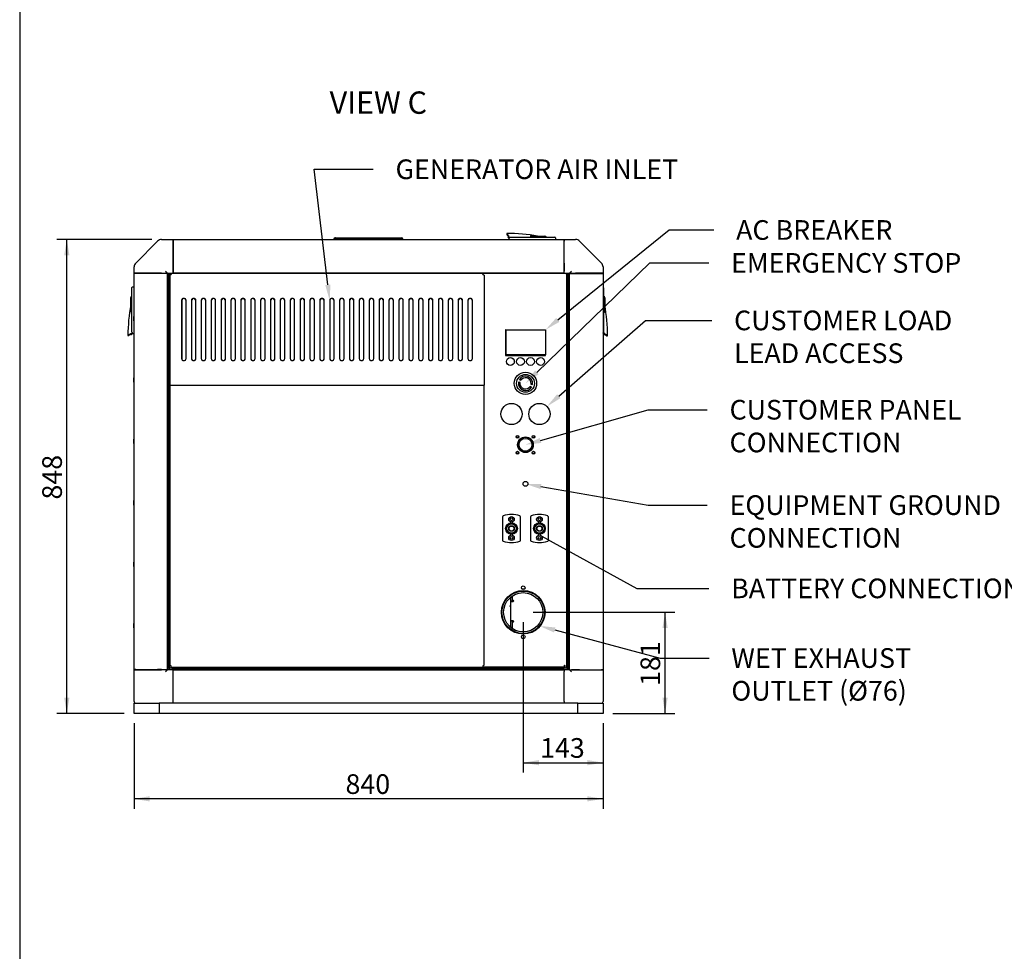
# Model space of a CAD drawing. Units: millimetres. Extents: x 0 to 201, y -7 to 289.
# Drawn here: x 8 to 96, y 122 to 205 of the extents above; entities that cross this region are included whole.
import ezdxf
from ezdxf import colors
from ezdxf.entities.mleader import LeaderData, LeaderLine
from ezdxf.enums import TextEntityAlignment as Align
from ezdxf.math import Vec2, Vec3

# ---------------------------------------------------------------- set-up
doc = ezdxf.new("R2010")
doc.units = ezdxf.units.MM
for name, color, linetype in [('51058054_REMACHE', 7, 'Continuous'), ('60573042', 7, 'Continuous'), ('60573044.1', 7, 'Continuous'), ('60573045.1', 7, 'Continuous'), ('60573047', 7, 'Continuous'), ('60573048', 7, 'Continuous'), ('60574024', 7, 'Continuous'), ('60574043.42_CON_', 7, 'Continuous'), ('60574051_TIRADOR', 7, 'Continuous'), ('60574052', 7, 'Continuous'), ('60575041.03', 7, 'Continuous'), ('60575041.04', 7, 'Continuous'), ('60575041.05', 7, 'Continuous'), ('60575041.08', 7, 'Continuous'), ('60575041.10', 7, 'Continuous'), ('60575041.1C1', 7, 'Continuous'), ('60575041.1E', 7, 'Continuous'), ('60575041.1E1', 7, 'Continuous'), ('60575041.1F', 7, 'Continuous'), ('60575041.1G1', 7, 'Continuous'), ('60575041.1I', 7, 'Continuous'), ('60575041.22A_CIN', 7, 'Continuous'), ('60575041.25_CINT', 7, 'Continuous'), ('60575041.25AC', 7, 'Continuous'), ('60575041.25BC', 7, 'Continuous'), ('60575041.31', 7, 'Continuous'), ('60575041.59D', 7, 'Continuous'), ('60575047.01A2', 7, 'Continuous'), ('60900508_OBTURAD', 7, 'Continuous'), ('60900509_OBTURAD', 7, 'Continuous'), ('60900510', 7, 'Continuous'), ('60971504_INSTALA', 7, 'Continuous'), ('60975085_MAGNETO', 7, 'Continuous'), ('Predeterminado', 7, 'Continuous')]:
    doc.layers.add(name, color=color, linetype=linetype)
doc.styles.add('SEACAD_Arial', font='arial.ttf')
doc.dimstyles.new('SOLE', dxfattribs={"dimtxt": 1.76, "dimasz": 1.408, "dimexe": 0.88, "dimexo": 0.88, "dimgap": 0.44, "dimtad": 1, "dimlfac": 20, "dimdsep": 46, "dimtxsty": 'SEACAD_Arial', "dimblk1": '_SE_FILLED', "dimblk2": '_SE_FILLED', "dimsah": 1, "dimcen": 0.88, "dimadec": 0, "dimazin": 0, "dimtfac": 0.7, "dimtdec": 3, "dimtmove": 0, "dimatfit": 3, "dimfxl": 1, "dimarcsym": 0})

# ---------------------------------------------------------------- blocks, each defined once
blk = doc.blocks.new('_SE_FILLED')
at = {"color": 0}
blk.add_line((0, 0), (-1, 0), dxfattribs=at)
blk.add_solid([(0, 0), (-1, -0.1665), (-1, 0.1665), (0, 0)], dxfattribs=at)
blk = doc.blocks.new('SE2')
at = {"layer": '51058054_REMACHE', "color": 7, "linetype": 'Continuous'}
for p, q in [((18.036, 178.596), (18.036, 178.206)), ((18.091, 178.601), (18.041, 178.601)), ((18.041, 178.201), (18.091, 178.201)), ((18.036, 173.096), (18.036, 172.706)), ((18.091, 173.101), (18.041, 173.101)), ((18.041, 172.701), (18.091, 172.701)), ((18.036, 167.596), (18.036, 167.206)), ((18.091, 167.601), (18.041, 167.601)), ((18.041, 167.201), (18.091, 167.201)), ((18.036, 162.096), (18.036, 161.706)), ((18.091, 162.101), (18.041, 162.101)), ((18.041, 161.701), (18.091, 161.701)), ((18.036, 156.596), (18.036, 156.206)), ((18.091, 156.601), (18.041, 156.601)), ((18.041, 156.201), (18.091, 156.201)), ((18.036, 151.096), (18.036, 150.706)), ((18.091, 151.101), (18.041, 151.101)), ((18.041, 150.701), (18.091, 150.701))]:
    blk.add_line(p, q, dxfattribs=at)
for centre, start, end in [((18.041, 178.596), 90, 180), ((18.041, 178.206), 180, 270), ((18.091, 178.596), 0, 90), ((18.091, 178.206), 270, 0), ((18.041, 173.096), 90, 180), ((18.091, 173.096), 0, 90), ((18.041, 172.706), 180, 270), ((18.091, 172.706), 270, 0), ((18.041, 167.596), 90, 180), ((18.091, 167.596), 0, 90), ((18.041, 167.206), 180, 270), ((18.091, 167.206), 270, 0), ((18.041, 162.096), 90, 180), ((18.041, 161.706), 180, 270), ((18.091, 162.096), 0, 90), ((18.091, 161.706), 270, 0), ((18.041, 156.596), 90, 180), ((18.041, 156.206), 180, 270), ((18.091, 156.596), 0, 90), ((18.091, 156.206), 270, 0), ((18.041, 151.096), 90, 180), ((18.091, 151.096), 0, 90), ((18.041, 150.706), 180, 270), ((18.091, 150.706), 270, 0)]:
    blk.add_arc(centre, 0.005, start, end, dxfattribs=at)
at = {"layer": '60573042', "color": 7, "linetype": 'Continuous'}
for p, q in [((51.486, 186.027), (51.486, 185.937)), ((51.581, 185.782), (51.581, 185.702)), ((51.691, 185.652), (51.633, 185.652)), ((51.661, 185.627), (51.728, 185.627)), ((51.661, 185.627), (51.661, 185.477)), ((51.736, 185.652), (51.691, 185.652)), ((51.784, 185.677), (52.161, 185.677)), ((52.161, 185.677), (55.336, 185.677)), ((53.576, 185.78), (53.578, 185.78)), ((53.577, 185.773), (53.576, 185.774)), ((53.578, 185.78), (53.592, 185.777)), ((53.641, 185.768), (53.642, 185.768)), ((53.642, 185.768), (53.641, 185.762)), ((53.641, 185.762), (53.641, 185.768)), ((53.743, 185.777), (54.108, 185.777)), ((54.108, 185.777), (54.373, 185.777)), ((54.373, 185.777), (54.786, 185.777)), ((54.786, 185.777), (54.888, 185.777)), ((55.336, 185.677), (55.786, 185.677)), ((55.836, 185.627), (55.836, 185.477)), ((17.896, 180.741), (17.896, 181.191)), ((17.946, 181.241), (18.096, 181.241)), ((60.146, 181.166), (60.146, 180.716)), ((17.796, 180.191), (17.796, 180.293)), ((17.796, 179.778), (17.796, 180.191)), ((17.896, 177.566), (17.896, 180.741)), ((60.146, 180.716), (60.146, 177.541)), ((60.246, 180.268), (60.246, 180.166)), ((60.246, 180.166), (60.246, 179.753)), ((17.793, 178.983), (17.796, 178.997)), ((17.796, 179.514), (17.796, 179.778)), ((17.796, 179.148), (17.796, 179.514)), ((17.805, 179.046), (17.805, 179.047)), ((17.805, 179.047), (17.811, 179.046)), ((17.811, 179.046), (17.805, 179.046)), ((60.231, 179.021), (60.237, 179.022)), ((60.237, 179.021), (60.231, 179.021)), ((60.237, 179.022), (60.237, 179.021)), ((60.246, 179.753), (60.246, 179.489)), ((60.246, 179.489), (60.246, 179.123)), ((17.793, 178.981), (17.793, 178.983)), ((17.799, 178.982), (17.799, 178.981)), ((60.243, 178.956), (60.243, 178.957)), ((60.246, 178.972), (60.249, 178.958)), ((60.249, 178.958), (60.249, 178.956)), ((17.896, 177.189), (17.896, 177.566)), ((60.146, 177.541), (60.146, 177.164)), ((17.546, 176.891), (17.636, 176.891)), ((17.791, 176.986), (17.871, 176.986)), ((17.921, 177.141), (17.921, 177.096)), ((17.921, 177.096), (17.921, 177.038)), ((17.946, 177.066), (17.946, 177.133)), ((17.946, 177.066), (18.096, 177.066)), ((60.121, 177.071), (60.121, 177.116)), ((60.121, 177.071), (60.122, 177.059)), ((60.121, 177.013), (60.121, 177.071)), ((60.241, 177.059), (60.122, 177.059)), ((60.124, 177.051), (60.122, 177.059)), ((60.171, 176.961), (60.252, 176.961)), ((60.406, 176.866), (60.496, 176.866))]:
    blk.add_line(p, q, dxfattribs=at)
for centre, radius, start, end in [((49.844, 184.866), 2.011, 28.38697, 35.24787), ((51.486, 170.777), 15.25, 79.61626, 90), ((49.006, 184.232), 3.01, 31.28743, 34.50916), ((49.009, 184.233), 3.006, 31.28577, 33.66185), ((51.555, 185.783), 0.0262, 357.72988, 25.98163), ((51.632, 185.703), 0.0514, 181.51332, 271.09853), ((51.69, 185.865), 0.088, 208.90363, 251.06836), ((51.699, 185.749), 0.0978, 208.84549, 262.8906), ((51.544, 185.458), 0.344, 65.45206, 69.96343), ((51.781, 185.624), 0.0528, 86.88785, 177.00015), ((53.328, 185.773), 0.248, 0.21861, 1.63447), ((49.176, 186.532), 4.466, 350.22123, 350.3007), ((52.662, 180.566), 5.287, 79.33013, 80.03859), ((53.725, 185.42), 0.357, 87.10245, 103.30869), ((54.181, 216.287), 30.51, 269.17334, 270.09575), ((54.199, 219.22), 33.443, 270.03892, 270.05554), ((54.238, 185.792), 0.015, 259.61626, 270), ((54.888, 185.627), 0.15, 19.47122, 90), ((55.786, 185.627), 0.05, 0, 90), ((17.946, 181.191), 0.05, 90, 180), ((60.096, 181.166), 0.05, 0, 90), ((17.946, 180.293), 0.15, 109.47122, 180), ((60.096, 180.268), 0.15, 0, 70.52878), ((32.796, 176.891), 15.25, 169.61626, 180), ((-12.714, 179.586), 30.51, 359.17334, 0.09575), ((17.781, 179.643), 0.015, 349.61626, 0), ((-15.647, 179.604), 33.443, 0.03892, 0.05554), ((18.153, 179.13), 0.357, 177.10245, 193.30869), ((23.007, 178.067), 5.287, 169.33013, 170.03859), ((55.206, 178.073), 5.114, 9.94939, 10.68183), ((59.873, 179.106), 0.374, 347.05104, 2.53581), ((60.261, 179.618), 0.015, 180, 190.38374), ((45.246, 176.866), 15.25, 0, 10.38374), ((93.689, 179.579), 33.443, 179.94446, 180.78596), ((90.756, 179.561), 30.51, 179.90425, 179.92248), ((17.041, 174.581), 4.466, 80.22123, 80.3007), ((17.8, 178.733), 0.248, 90.21861, 91.63447), ((60.955, 174.823), 4.195, 99.68731, 99.77179), ((60.242, 178.723), 0.233, 88.31896, 89.8238), ((18.707, 175.249), 2.011, 118.38697, 125.24787), ((19.341, 174.411), 3.01, 121.28743, 124.50916), ((17.708, 177.095), 0.088, 298.90363, 341.06836), ((17.79, 176.96), 0.0262, 87.72988, 115.98163), ((18.115, 176.949), 0.344, 155.45206, 159.96343), ((17.824, 177.104), 0.0978, 298.84549, 352.8906), ((17.87, 177.037), 0.0514, 271.51332, 1.09853), ((17.949, 177.186), 0.0528, 176.88785, 267.00015), ((60.093, 177.161), 0.0528, 273.00028, 3.11172), ((60.172, 177.012), 0.0512, 178.69068, 268.69747), ((60.222, 177.082), 0.102, 197.83054, 240.38067), ((60.062, 176.975), 0.2, 19.31583, 22.12312), ((60.334, 177.07), 0.088, 198.9292, 241.09882), ((60.253, 176.935), 0.0262, 64.01932, 92.26977), ((58.703, 174.389), 3.006, 55.48913, 58.71423), ((58.701, 174.386), 3.01, 56.33897, 58.71257), ((59.324, 175.205), 2.033, 54.78974, 61.57543)]:
    blk.add_arc(centre, radius, start, end, dxfattribs=at)
for centre, major_axis in [((51.691, 185.702), (-0.0546, -0.0024)), ((17.871, 177.096), (0.0024, -0.0546))]:
    blk.add_ellipse(centre, major_axis=major_axis, ratio=0.916376, start_param=1.449851, end_param=1.522175, dxfattribs=at)
blk.add_open_spline([(60.241, 177.059), (60.241, 177.059), (60.241, 177.059), (60.242, 177.058), (60.242, 177.058), (60.243, 177.058), (60.244, 177.057), (60.246, 177.055), (60.247, 177.053), (60.247, 177.051)], degree=3, knots=[0, 0, 0, 0, 0.08458, 0.08458, 0.175568, 0.175568, 0.393581, 0.393581, 1, 1, 1, 1], dxfattribs=at)
at = {"layer": '60573044.1', "color": 7, "linetype": 'Continuous'}
for p, q in [((18.243, 183.373), (20.2, 185.33)), ((20.553, 185.477), (20.938, 185.477)), ((20.938, 185.477), (21.596, 185.477)), ((21.596, 185.477), (21.596, 185.33)), ((21.596, 185.33), (21.596, 183.373)), ((56.596, 185.477), (57.254, 185.477)), ((56.596, 185.33), (56.596, 185.477)), ((56.596, 183.373), (56.596, 185.33)), ((57.254, 185.477), (57.639, 185.477)), ((57.993, 185.33), (59.95, 183.373)), ((18.096, 182.635), (18.096, 183.02)), ((18.096, 182.477), (18.096, 182.635)), ((20.921, 182.652), (21.096, 182.477)), ((21.596, 183.373), (21.596, 183.02)), ((21.596, 183.02), (21.596, 182.652)), ((21.596, 182.652), (21.596, 182.477)), ((56.596, 183.02), (56.596, 183.373)), ((56.596, 183.02), (56.596, 182.652)), ((56.596, 182.477), (56.596, 182.652)), ((57.096, 182.477), (57.271, 182.652)), ((60.096, 183.02), (60.096, 182.635)), ((60.096, 182.635), (60.096, 182.477)), ((18.243, 182.477), (18.096, 182.477)), ((20.2, 182.477), (18.243, 182.477)), ((20.553, 182.477), (20.2, 182.477)), ((20.553, 182.477), (20.921, 182.477)), ((21.096, 182.477), (20.921, 182.477)), ((21.096, 182.477), (21.596, 182.477)), ((56.596, 182.477), (57.096, 182.477)), ((57.271, 182.477), (57.096, 182.477)), ((57.206, 182.452), (57.206, 182.477)), ((57.271, 182.477), (57.639, 182.477)), ((57.993, 182.477), (57.639, 182.477)), ((59.95, 182.477), (57.993, 182.477)), ((59.946, 182.452), (59.946, 182.477)), ((60.096, 182.477), (59.95, 182.477))]:
    blk.add_line(p, q, dxfattribs=at)
for centre, start, end in [((20.553, 184.977), 90, 135), ((57.639, 184.977), 45, 90), ((18.596, 183.02), 135, 180), ((59.596, 183.02), 0, 45)]:
    blk.add_arc(centre, 0.5, start, end, dxfattribs=at)
at = {"layer": '60573045.1', "color": 7, "linetype": 'Continuous'}
for p, q in [((18.096, 146.952), (18.243, 146.952)), ((18.096, 144.127), (18.096, 146.952)), ((18.243, 146.952), (20.2, 146.952)), ((18.636, 146.977), (18.636, 146.952)), ((20.2, 146.952), (20.553, 146.952)), ((20.921, 146.952), (20.553, 146.952)), ((20.921, 146.952), (21.096, 146.952)), ((21.096, 146.952), (20.921, 146.777)), ((20.986, 146.977), (20.986, 146.952)), ((21.596, 146.952), (21.096, 146.952)), ((21.596, 144.127), (21.596, 146.777)), ((57.096, 146.952), (56.596, 146.952)), ((56.596, 144.127), (56.596, 146.777)), ((57.096, 146.952), (57.271, 146.952)), ((57.271, 146.777), (57.096, 146.952)), ((57.639, 146.952), (57.271, 146.952)), ((57.639, 146.952), (57.993, 146.952)), ((57.993, 146.952), (59.95, 146.952)), ((59.95, 146.952), (60.096, 146.952)), ((60.096, 146.952), (60.096, 144.127))]:
    blk.add_line(p, q, dxfattribs=at)
for centre, start, end in [((18.271, 144.127), 180, 270), ((59.921, 144.127), 270, 0)]:
    blk.add_arc(centre, 0.175, start, end, dxfattribs=at)
at = {"layer": '60573047', "color": 7, "linetype": 'Continuous'}
for p, q in [((53.621, 158.511), (53.621, 160.692)), ((55.171, 160.692), (55.171, 158.511)), ((54.151, 160.027), (53.905, 159.602)), ((53.905, 159.602), (54.151, 159.177)), ((54.642, 160.027), (54.151, 160.027)), ((54.887, 159.602), (54.642, 160.027)), ((54.642, 159.177), (54.887, 159.602)), ((54.151, 159.177), (54.642, 159.177))]:
    blk.add_line(p, q, dxfattribs=at)
for centre, radius in [((54.396, 160.427), 0.25), ((54.396, 160.427), 0.125), ((54.396, 159.602), 0.525), ((54.396, 159.602), 0.416), ((54.396, 159.602), 0.25), ((54.396, 159.602), 0.225), ((54.396, 158.777), 0.25), ((54.396, 158.777), 0.125)]:
    blk.add_circle(centre, radius, dxfattribs=at)
for centre, radius, start, end in [((53.671, 160.692), 0.05, 107.21261, 180), ((54.396, 158.352), 2.5, 72.78739, 107.21261), ((55.121, 160.692), 0.05, 0, 72.78739), ((53.671, 158.511), 0.05, 180, 252.78739), ((54.396, 160.852), 2.5, 252.78739, 287.21261), ((55.121, 158.511), 0.05, 287.21261, 0)]:
    blk.add_arc(centre, radius, start, end, dxfattribs=at)
at = {"layer": '60573048', "color": 7, "linetype": 'Continuous'}
for p, q in [((51.121, 158.511), (51.121, 160.692)), ((52.671, 160.692), (52.671, 158.511)), ((51.651, 160.027), (51.405, 159.602)), ((51.405, 159.602), (51.651, 159.177)), ((52.142, 160.027), (51.651, 160.027)), ((52.387, 159.602), (52.142, 160.027)), ((52.142, 159.177), (52.387, 159.602)), ((51.651, 159.177), (52.142, 159.177))]:
    blk.add_line(p, q, dxfattribs=at)
for centre, radius in [((51.896, 160.427), 0.25), ((51.896, 160.427), 0.125), ((51.896, 159.602), 0.525), ((51.896, 159.602), 0.416), ((51.896, 159.602), 0.25), ((51.896, 159.602), 0.225), ((51.896, 158.777), 0.25), ((51.896, 158.777), 0.125)]:
    blk.add_circle(centre, radius, dxfattribs=at)
for centre, radius, start, end in [((51.171, 160.692), 0.05, 107.21261, 180), ((51.896, 158.352), 2.5, 72.78739, 107.21261), ((52.621, 160.692), 0.05, 0, 72.78739), ((51.171, 158.511), 0.05, 180, 252.78739), ((51.896, 160.852), 2.5, 252.78739, 287.21261), ((52.621, 158.511), 0.05, 287.21261, 0)]:
    blk.add_arc(centre, radius, start, end, dxfattribs=at)
at = {"layer": '60574024', "color": 7, "linetype": 'Continuous'}
for radius in [1.925, 1.903, 1.758]:
    blk.add_circle((52.946, 152.102), radius, dxfattribs=at)
at = {"layer": '60574043.42_CON_', "color": 7, "linetype": 'Continuous'}
for p, q in [((51.396, 177.052), (51.396, 176.802)), ((51.396, 177.052), (51.396, 177.052)), ((51.396, 176.802), (51.396, 176.802)), ((51.396, 176.802), (51.396, 175.652)), ((51.396, 175.652), (51.396, 175.402)), ((51.396, 175.652), (51.396, 175.652)), ((51.396, 175.402), (51.396, 175.402))]:
    blk.add_line(p, q, dxfattribs=at)
at = {"layer": '60574051_TIRADOR', "color": 7, "linetype": 'Continuous'}
for p, q in [((36.025, 185.502), (36, 185.502)), ((36.124, 185.502), (36.025, 185.502)), ((36.099, 185.617), (36.124, 185.617)), ((36.124, 185.617), (42.044, 185.617)), ((36.124, 185.519), (36.124, 185.502)), ((42.044, 185.502), (36.124, 185.502)), ((36.618, 185.477), (36.617, 185.487)), ((36.643, 185.477), (36.642, 185.487)), ((41.525, 185.487), (41.525, 185.477)), ((42.044, 185.519), (42.044, 185.502)), ((42.143, 185.502), (42.044, 185.502))]:
    blk.add_line(p, q, dxfattribs=at)
for centre, radius, start, end in [((36.099, 185.502), 0.115, 90, 171.37307), ((36.124, 185.502), 0.115, 90, 171.37307), ((36.025, 185.517), 0.015, 171.3573, 270.01578), ((36.602, 185.487), 0.015, 2, 90), ((36.627, 185.487), 0.015, 2, 90), ((36.805, 184.36), 1.139, 86.92515, 98.22709), ((41.359, 184.298), 1.2, 82.06177, 92.78599), ((41.54, 185.487), 0.015, 90, 178), ((42.044, 185.502), 0.115, 8.62693, 90)]:
    blk.add_arc(centre, radius, start, end, dxfattribs=at)
blk.add_open_spline([(42.157, 185.519), (42.158, 185.515), (42.157, 185.51), (42.151, 185.504), (42.147, 185.502), (42.143, 185.502)], degree=3, knots=[0, 0, 0, 0, 0.5, 0.5, 1, 1, 1, 1], dxfattribs=at)
at = {"layer": '60574052', "color": 7, "linetype": 'Continuous'}
for p, q in [((26.096, 147.002), (26.096, 146.952)), ((26.496, 146.952), (26.496, 147.002)), ((44.246, 147.002), (44.246, 146.952)), ((44.646, 146.952), (44.646, 147.002))]:
    blk.add_line(p, q, dxfattribs=at)
at = {"layer": '60575041.03', "color": 7, "linetype": 'Continuous'}
for p, q in [((18.096, 146.952), (18.096, 146.977)), ((20.996, 146.952), (20.996, 146.977))]:
    blk.add_line(p, q, dxfattribs=at)
at = {"layer": '60575041.04', "color": 7, "linetype": 'Continuous'}
for p, q in [((18.096, 146.977), (18.096, 182.477)), ((18.096, 182.477), (18.243, 182.477)), ((18.243, 182.477), (20.2, 182.477)), ((20.2, 182.477), (20.553, 182.477)), ((20.553, 182.477), (20.921, 182.477)), ((20.921, 182.477), (21.096, 182.477)), ((21.096, 146.977), (21.096, 182.477)), ((22.096, 182.452), (22.096, 182.477)), ((18.243, 146.977), (18.096, 146.977)), ((18.243, 146.977), (20.2, 146.977)), ((20.553, 146.977), (20.2, 146.977)), ((20.553, 146.977), (20.921, 146.977)), ((20.921, 146.977), (21.096, 146.977)), ((21.146, 146.977), (21.096, 146.977)), ((21.146, 146.977), (22.096, 146.977)), ((22.096, 146.977), (22.096, 147.002))]:
    blk.add_line(p, q, dxfattribs=at)
at = {"layer": '60575041.05', "color": 7, "linetype": 'Continuous'}
for p, q in [((21.596, 185.477), (56.596, 185.477)), ((21.596, 185.33), (21.596, 185.477)), ((21.596, 183.373), (21.596, 185.33)), ((56.596, 185.477), (56.596, 185.33)), ((56.596, 183.373), (56.596, 185.33)), ((21.596, 183.02), (21.596, 183.373)), ((21.596, 182.652), (21.596, 183.02)), ((21.596, 182.477), (21.596, 182.652)), ((56.596, 183.373), (56.596, 183.02)), ((56.596, 182.652), (56.596, 183.02)), ((56.596, 182.477), (56.596, 182.652)), ((56.596, 182.477), (21.596, 182.477)), ((22.196, 182.452), (22.196, 182.477)), ((55.996, 182.452), (55.996, 182.477))]:
    blk.add_line(p, q, dxfattribs=at)
at = {"layer": '60575041.08', "color": 7, "linetype": 'Continuous'}
for p, q in [((21.596, 146.952), (56.596, 146.952)), ((21.596, 146.802), (21.596, 146.952)), ((21.596, 144.102), (21.596, 146.802)), ((56.596, 146.952), (56.596, 146.802)), ((56.596, 144.102), (56.596, 146.802)), ((21.596, 143.952), (21.596, 144.102)), ((56.596, 144.102), (56.596, 143.952))]:
    blk.add_line(p, q, dxfattribs=at)
at = {"layer": '60575041.10', "color": 7, "linetype": 'Continuous'}
for p, q in [((18.096, 143.952), (20.346, 143.952)), ((18.096, 143.052), (18.096, 143.952)), ((57.846, 143.952), (20.346, 143.952)), ((20.346, 143.952), (20.346, 143.052)), ((57.846, 143.052), (57.846, 143.952)), ((57.846, 143.952), (60.096, 143.952)), ((60.096, 143.952), (60.096, 143.052)), ((20.346, 143.052), (18.096, 143.052)), ((57.846, 143.052), (20.346, 143.052)), ((60.096, 143.052), (57.846, 143.052))]:
    blk.add_line(p, q, dxfattribs=at)
at = {"layer": '60575041.1C1', "color": 7, "linetype": 'Continuous'}
for p, q in [((21.096, 146.977), (21.096, 146.952)), ((21.246, 146.952), (21.246, 146.977)), ((33.946, 146.952), (33.946, 147.002)), ((34.096, 147.002), (34.096, 146.952)), ((44.096, 146.952), (44.096, 147.002)), ((44.246, 147.002), (44.246, 146.952))]:
    blk.add_line(p, q, dxfattribs=at)
at = {"layer": '60575041.1E', "color": 7, "linetype": 'Continuous'}
blk.add_line((60.096, 144.102), (60.096, 144.127), dxfattribs=at)
blk.add_arc((59.946, 144.102), 0.15, 270, 360, dxfattribs=at)
at = {"layer": '60575041.1E1', "color": 7, "linetype": 'Continuous'}
blk.add_line((21.296, 146.977), (21.296, 146.952), dxfattribs=at)
at = {"layer": '60575041.1F', "color": 7, "linetype": 'Continuous'}
blk.add_line((18.096, 144.102), (18.096, 144.127), dxfattribs=at)
blk.add_arc((18.246, 144.102), 0.15, 180, 270, dxfattribs=at)
at = {"layer": '60575041.1G1', "color": 7, "linetype": 'Continuous'}
blk.add_line((51.846, 152.602), (51.796, 152.602), dxfattribs=at)
for centre, start, end in [((51.796, 152.652), 90, 270), ((51.796, 152.752), 270, 360)]:
    blk.add_arc(centre, 0.05, start, end, dxfattribs=at)
at = {"layer": '60575041.1I', "color": 7, "linetype": 'Continuous'}
for p, q in [((51.996, 153.75), (51.996, 153.776)), ((51.996, 153.227), (51.996, 153.58)), ((52.818, 154.202), (53.074, 154.202)), ((51.846, 151.377), (51.846, 153.027)), ((51.896, 153.077), (52.046, 153.077)), ((52.046, 151.327), (51.896, 151.327)), ((51.996, 150.623), (51.996, 151.177)), ((51.996, 150.427), (51.996, 150.453)), ((52.849, 150.202), (52.637, 150.202)), ((53.255, 150.202), (53.044, 150.202))]:
    blk.add_line(p, q, dxfattribs=at)
for centre, start, end in [((51.896, 153.027), 90, 180), ((52.046, 153.227), 180, 270), ((52.046, 153.127), 270, 90), ((51.896, 151.377), 180, 270), ((52.046, 151.177), 90, 180), ((52.046, 151.277), 270, 90)]:
    blk.add_arc(centre, 0.05, start, end, dxfattribs=at)
at = {"layer": '60575041.22A_CIN', "color": 7, "linetype": 'Continuous'}
blk.add_line((18.196, 146.952), (18.196, 146.977), dxfattribs=at)
at = {"layer": '60575041.25_CINT', "color": 7, "linetype": 'Continuous'}
for p, q in [((21.196, 182.452), (21.096, 182.452)), ((21.096, 147.102), (21.096, 182.452)), ((21.196, 147.102), (21.196, 182.452)), ((56.946, 147.102), (56.946, 182.452)), ((56.946, 182.452), (57.046, 182.452)), ((57.046, 147.102), (57.046, 182.452)), ((21.196, 147.102), (21.096, 147.102)), ((56.596, 147.102), (21.546, 147.102)), ((21.546, 147.002), (21.546, 147.102)), ((56.596, 147.002), (21.546, 147.002)), ((56.596, 147.002), (56.596, 147.102)), ((56.946, 147.102), (57.046, 147.102))]:
    blk.add_line(p, q, dxfattribs=at)
at = {"layer": '60575041.25AC', "color": 7, "linetype": 'Continuous'}
for p, q in [((21.296, 182.302), (21.296, 172.452)), ((49.296, 182.452), (21.446, 182.452)), ((49.446, 182.302), (49.446, 172.452)), ((22.346, 180.019), (22.346, 174.829)), ((22.746, 174.829), (22.746, 180.019)), ((23.231, 180.019), (23.231, 174.829)), ((23.631, 174.829), (23.631, 180.019)), ((24.115, 180.019), (24.115, 174.829)), ((24.515, 174.829), (24.515, 180.019)), ((25, 180.019), (25, 174.829)), ((25.4, 174.829), (25.4, 180.019)), ((25.884, 180.019), (25.884, 174.829)), ((26.284, 174.829), (26.284, 180.019)), ((26.769, 180.019), (26.769, 174.829)), ((27.169, 174.829), (27.169, 180.019)), ((27.653, 180.019), (27.653, 174.829)), ((28.053, 174.829), (28.053, 180.019)), ((28.538, 180.019), (28.538, 174.829)), ((28.938, 174.829), (28.938, 180.019)), ((29.422, 180.019), (29.422, 174.829)), ((29.822, 174.829), (29.822, 180.019)), ((30.307, 180.019), (30.307, 174.829)), ((30.707, 174.829), (30.707, 180.019)), ((31.191, 180.019), (31.191, 174.829)), ((31.591, 174.829), (31.591, 180.019)), ((32.075, 180.019), (32.075, 174.829)), ((32.475, 174.829), (32.475, 180.019)), ((32.96, 180.019), (32.96, 174.829)), ((33.36, 174.829), (33.36, 180.019)), ((33.844, 180.019), (33.844, 174.829)), ((34.244, 174.829), (34.244, 180.019)), ((34.729, 180.019), (34.729, 174.829)), ((35.129, 174.829), (35.129, 180.019)), ((35.613, 180.019), (35.613, 174.829)), ((36.013, 174.829), (36.013, 180.019)), ((36.498, 180.019), (36.498, 174.829)), ((36.898, 174.829), (36.898, 180.019)), ((37.382, 180.019), (37.382, 174.829)), ((37.782, 174.829), (37.782, 180.019)), ((38.267, 180.019), (38.267, 174.829)), ((38.667, 174.829), (38.667, 180.019)), ((39.151, 180.019), (39.151, 174.829)), ((39.551, 174.829), (39.551, 180.019)), ((40.036, 180.019), (40.036, 174.829)), ((40.436, 174.829), (40.436, 180.019)), ((40.92, 180.019), (40.92, 174.829)), ((41.32, 174.829), (41.32, 180.019)), ((41.805, 180.019), (41.805, 174.829)), ((42.205, 174.829), (42.205, 180.019)), ((42.689, 180.019), (42.689, 174.829)), ((43.089, 174.829), (43.089, 180.019)), ((43.574, 180.019), (43.574, 174.829)), ((43.974, 174.829), (43.974, 180.019)), ((44.458, 180.019), (44.458, 174.829)), ((44.858, 174.829), (44.858, 180.019)), ((45.343, 180.019), (45.343, 174.829)), ((45.743, 174.829), (45.743, 180.019)), ((46.227, 180.019), (46.227, 174.829)), ((46.627, 174.829), (46.627, 180.019)), ((47.112, 180.019), (47.112, 174.829)), ((47.512, 174.829), (47.512, 180.019)), ((47.996, 180.019), (47.996, 174.829)), ((48.396, 174.829), (48.396, 180.019)), ((21.296, 172.452), (21.296, 147.352)), ((21.296, 172.452), (49.446, 172.452)), ((49.446, 147.352), (49.446, 172.452)), ((21.446, 147.202), (49.296, 147.202))]:
    blk.add_line(p, q, dxfattribs=at)
for centre, start, end in [((21.296, 182.452), 270, 0), ((49.446, 182.452), 180, 270), ((21.296, 147.202), 0, 90), ((49.446, 147.202), 90, 180)]:
    blk.add_arc(centre, 0.15, start, end, dxfattribs=at)
for centre, major_axis, start_param, end_param in [((22.546, 180.019), (-0.2, 0), 3.141593, 6.283185), ((22.546, 179.995), (0.2, 0), 0, 3.141593), ((23.431, 180.019), (-0.2, 0), 3.141593, 6.283185), ((23.431, 179.995), (0.2, 0), 0, 3.141593), ((24.315, 180.019), (-0.2, 0), 3.141593, 6.283185), ((24.315, 179.995), (0.2, 0), 0, 3.141593), ((25.2, 180.019), (-0.2, 0), 3.141593, 6.283185), ((25.2, 179.995), (0.2, 0), 0, 3.141593), ((26.084, 180.019), (-0.2, 0), 3.141593, 6.283185), ((26.084, 179.995), (0.2, 0), 0, 3.141593), ((26.969, 180.019), (-0.2, 0), 3.141593, 6.283185), ((26.969, 179.995), (0.2, 0), 0, 3.141593), ((27.853, 180.019), (-0.2, 0), 3.141593, 6.283185), ((27.853, 179.995), (0.2, 0), 0, 3.141593), ((28.738, 180.019), (-0.2, 0), 3.141593, 6.283185), ((28.738, 179.995), (0.2, 0), 0, 3.141593), ((29.622, 180.019), (-0.2, 0), 3.141593, 6.283185), ((29.622, 179.995), (0.2, 0), 0, 3.141593), ((30.507, 180.019), (-0.2, 0), 3.141593, 6.283185), ((30.507, 179.995), (0.2, 0), 0, 3.141593), ((31.391, 180.019), (-0.2, 0), 3.141593, 6.283185), ((31.391, 179.995), (0.2, 0), 0, 3.141593), ((32.275, 180.019), (-0.2, 0), 3.141593, 6.283185), ((32.275, 179.995), (0.2, 0), 0, 3.141593), ((33.16, 180.019), (-0.2, 0), 3.141593, 6.283185), ((33.16, 179.995), (0.2, 0), 0, 3.141593), ((34.044, 180.019), (-0.2, 0), 3.141593, 6.283185), ((34.044, 179.995), (0.2, 0), 0, 3.141593), ((34.929, 180.019), (-0.2, 0), 3.141593, 6.283185), ((34.929, 179.995), (0.2, 0), 0, 3.141593), ((35.813, 180.019), (-0.2, 0), 3.141593, 6.283185), ((35.813, 179.995), (0.2, 0), 0, 3.141593), ((36.698, 180.019), (-0.2, 0), 3.141593, 6.283185), ((36.698, 179.995), (0.2, 0), 0, 3.141593), ((37.582, 180.019), (-0.2, 0), 3.141593, 6.283185), ((37.582, 179.995), (0.2, 0), 0, 3.141593), ((38.467, 180.019), (-0.2, 0), 3.141593, 6.283185), ((38.467, 179.995), (0.2, 0), 0, 3.141593), ((39.351, 180.019), (-0.2, 0), 3.141593, 6.283185), ((39.351, 179.995), (0.2, 0), 0, 3.141593), ((40.236, 180.019), (-0.2, 0), 3.141593, 6.283185), ((40.236, 179.995), (0.2, 0), 0, 3.141593), ((41.12, 180.019), (-0.2, 0), 3.141593, 6.283185), ((41.12, 179.995), (0.2, 0), 0, 3.141593), ((42.005, 180.019), (-0.2, 0), 3.141593, 6.283185), ((42.005, 179.995), (0.2, 0), 0, 3.141593), ((42.889, 180.019), (-0.2, 0), 3.141593, 6.283185), ((42.889, 179.995), (0.2, 0), 0, 3.141593), ((43.774, 180.019), (-0.2, 0), 3.141593, 6.283185), ((43.774, 179.995), (0.2, 0), 0, 3.141593), ((44.658, 180.019), (-0.2, 0), 3.141593, 6.283185), ((44.658, 179.995), (0.2, 0), 0, 3.141593), ((45.543, 180.019), (-0.2, 0), 3.141593, 6.283185), ((45.543, 179.995), (0.2, 0), 0, 3.141593), ((46.427, 180.019), (-0.2, 0), 3.141593, 6.283185), ((46.427, 179.995), (0.2, 0), 0, 3.141593), ((47.312, 180.019), (-0.2, 0), 3.141593, 6.283185), ((47.312, 179.995), (0.2, 0), 0, 3.141593), ((48.196, 180.019), (-0.2, 0), 3.141593, 6.283185), ((48.196, 179.995), (0.2, 0), 0, 3.141593), ((22.546, 174.829), (0.2, 0), 3.141593, 6.283185), ((23.431, 174.829), (0.2, 0), 3.141593, 6.283185), ((24.315, 174.829), (0.2, 0), 3.141593, 6.283185), ((25.2, 174.829), (0.2, 0), 3.141593, 6.283185), ((26.084, 174.829), (0.2, 0), 3.141593, 6.283185), ((26.969, 174.829), (0.2, 0), 3.141593, 6.283185), ((27.853, 174.829), (0.2, 0), 3.141593, 6.283185), ((28.738, 174.829), (0.2, 0), 3.141593, 6.283185), ((29.622, 174.829), (0.2, 0), 3.141593, 6.283185), ((30.507, 174.829), (0.2, 0), 3.141593, 6.283185), ((31.391, 174.829), (0.2, 0), 3.141593, 6.283185), ((32.275, 174.829), (0.2, 0), 3.141593, 6.283185), ((33.16, 174.829), (0.2, 0), 3.141593, 6.283185), ((34.044, 174.829), (0.2, 0), 3.141593, 6.283185), ((34.929, 174.829), (0.2, 0), 3.141593, 6.283185), ((35.813, 174.829), (0.2, 0), 3.141593, 6.283185), ((36.698, 174.829), (0.2, 0), 3.141593, 6.283185), ((37.582, 174.829), (0.2, 0), 3.141593, 6.283185), ((38.467, 174.829), (0.2, 0), 3.141593, 6.283185), ((39.351, 174.829), (0.2, 0), 3.141593, 6.283185), ((40.236, 174.829), (0.2, 0), 3.141593, 6.283185), ((41.12, 174.829), (0.2, 0), 3.141593, 6.283185), ((42.005, 174.829), (0.2, 0), 3.141593, 6.283185), ((42.889, 174.829), (0.2, 0), 3.141593, 6.283185), ((43.774, 174.829), (0.2, 0), 3.141593, 6.283185), ((44.658, 174.829), (0.2, 0), 3.141593, 6.283185), ((45.543, 174.829), (0.2, 0), 3.141593, 6.283185), ((46.427, 174.829), (0.2, 0), 3.141593, 6.283185), ((47.312, 174.829), (0.2, 0), 3.141593, 6.283185), ((48.196, 174.829), (0.2, 0), 3.141593, 6.283185)]:
    blk.add_ellipse(centre, major_axis=major_axis, ratio=0.970143, start_param=start_param, end_param=end_param, dxfattribs=at)
at = {"layer": '60575041.25BC', "color": 7, "linetype": 'Continuous'}
for p, q in [((21.196, 147.102), (21.196, 182.452)), ((21.196, 182.452), (21.296, 182.452)), ((21.296, 182.302), (21.296, 182.452)), ((21.296, 182.452), (21.396, 182.452)), ((21.446, 182.452), (21.396, 182.452)), ((56.746, 182.452), (49.296, 182.452)), ((56.746, 182.452), (56.846, 182.452)), ((56.846, 147.102), (56.846, 182.452)), ((56.846, 182.452), (56.946, 182.452)), ((56.946, 147.102), (56.946, 182.452)), ((51.346, 177.402), (51.346, 175.102)), ((51.396, 177.402), (51.346, 177.402)), ((51.346, 175.102), (54.946, 175.102)), ((54.946, 175.102), (54.946, 175.152)), ((21.296, 147.102), (21.296, 147.352)), ((56.596, 147.302), (56.596, 147.202)), ((56.696, 147.102), (56.696, 147.302)), ((21.196, 147.102), (21.296, 147.102)), ((21.396, 147.102), (21.296, 147.102)), ((21.446, 147.102), (21.396, 147.102)), ((21.446, 147.102), (21.446, 147.202)), ((21.546, 147.202), (21.546, 147.102)), ((21.546, 147.102), (56.596, 147.102)), ((56.596, 147.202), (49.296, 147.202)), ((56.596, 147.102), (56.596, 147.202)), ((56.746, 147.102), (56.696, 147.102)), ((56.846, 147.102), (56.746, 147.102)), ((56.846, 147.102), (56.946, 147.102))]:
    blk.add_line(p, q, dxfattribs=at)
for centre, radius in [((52.434, 167.814), 0.125), ((53.146, 167.102), 0.7), ((53.859, 167.814), 0.125), ((52.434, 166.389), 0.125), ((53.859, 166.389), 0.125), ((53.146, 163.602), 0.213), ((52.946, 154.302), 0.163), ((52.946, 152.102), 1.95), ((52.946, 149.902), 0.163)]:
    blk.add_circle(centre, radius, dxfattribs=at)
blk.add_arc((56.646, 147.302), 0.05, 0, 180, dxfattribs=at)
at = {"layer": '60575041.31', "color": 7, "linetype": 'Continuous'}
for p, q in [((57.096, 182.452), (57.046, 182.452)), ((57.096, 146.952), (57.096, 182.452)), ((57.096, 182.452), (57.271, 182.452)), ((57.271, 182.452), (57.639, 182.452)), ((57.639, 182.452), (57.993, 182.452)), ((57.993, 182.452), (59.95, 182.452)), ((59.95, 182.452), (60.096, 182.452)), ((60.096, 182.452), (60.096, 146.952)), ((56.096, 146.952), (56.096, 147.002)), ((57.096, 146.952), (57.271, 146.952)), ((57.271, 146.952), (57.639, 146.952)), ((57.993, 146.952), (57.639, 146.952)), ((57.993, 146.952), (59.95, 146.952)), ((60.096, 146.952), (59.95, 146.952))]:
    blk.add_line(p, q, dxfattribs=at)
at = {"layer": '60575041.59D', "color": 7, "linetype": 'Continuous'}
blk.add_line((22.396, 174.7), (22.396, 180.123), dxfattribs=at)
at = {"layer": '60575047.01A2', "color": 7, "linetype": 'Continuous'}
for p, q in [((51.846, 153.654), (51.846, 153.681)), ((51.846, 153.102), (51.846, 153.472)), ((51.996, 153.75), (51.996, 153.776)), ((51.996, 153.102), (51.996, 153.58)), ((51.846, 153.027), (51.846, 153.102)), ((51.996, 153.102), (51.846, 153.102)), ((51.996, 153.077), (51.996, 153.102)), ((51.846, 151.302), (51.846, 151.377)), ((51.846, 150.731), (51.846, 151.302)), ((51.996, 151.302), (51.846, 151.302)), ((51.996, 151.302), (51.996, 151.327)), ((51.996, 150.623), (51.996, 151.302)), ((51.846, 150.522), (51.846, 150.549)), ((51.996, 150.427), (51.996, 150.453))]:
    blk.add_line(p, q, dxfattribs=at)
at = {"layer": '60900508_OBTURAD', "color": 7, "linetype": 'Continuous'}
for centre in [(51.896, 169.852), (54.396, 169.852)]:
    blk.add_circle(centre, 0.95, dxfattribs=at)
at = {"layer": '60900509_OBTURAD', "color": 7, "linetype": 'Continuous'}
for centre in [(51.796, 174.552), (52.696, 174.552), (53.596, 174.552), (54.496, 174.552)]:
    blk.add_circle(centre, 0.35, dxfattribs=at)
at = {"layer": '60900510', "color": 7, "linetype": 'Continuous'}
for p, q in [((52.696, 172.964), (52.586, 172.919)), ((52.705, 172.846), (52.696, 172.964)), ((52.507, 172.678), (52.585, 172.748)), ((52.585, 172.748), (52.642, 172.653)), ((53.587, 172.358), (53.596, 172.24)), ((53.596, 172.24), (53.706, 172.285)), ((53.707, 172.455), (53.65, 172.55)), ((53.785, 172.526), (53.707, 172.455))]:
    blk.add_line(p, q, dxfattribs=at)
for radius in [1, 0.8]:
    blk.add_circle((53.146, 172.602), radius, dxfattribs=at)
for centre, radius, start, end in [((53.146, 172.602), 0.644, 353.2193, 150.51608), ((53.148, 172.603), 0.505, 354.01102, 151.25247), ((53.146, 172.602), 0.644, 173.2193, 330.51608), ((53.144, 172.601), 0.505, 174.01102, 331.25247)]:
    blk.add_arc(centre, radius, start, end, dxfattribs=at)
at = {"layer": '60971504_INSTALA', "color": 7, "linetype": 'Continuous'}
for centre, radius in [((52.434, 167.814), 0.1), ((53.146, 167.102), 0.675), ((53.146, 167.102), 0.575), ((53.859, 167.814), 0.1), ((52.434, 166.389), 0.1), ((53.859, 166.389), 0.1)]:
    blk.add_circle(centre, radius, dxfattribs=at)
at = {"layer": '60975085_MAGNETO', "color": 7, "linetype": 'Continuous'}
for p, q in [((51.396, 177.352), (51.396, 177.402)), ((51.396, 177.402), (54.946, 177.402)), ((51.396, 177.352), (51.396, 175.202)), ((54.946, 177.402), (54.946, 177.352)), ((54.946, 177.352), (54.946, 175.202)), ((51.396, 175.152), (51.396, 175.202)), ((51.396, 175.152), (51.396, 175.102)), ((54.946, 175.152), (51.396, 175.152)), ((54.946, 175.202), (54.946, 175.152))]:
    blk.add_line(p, q, dxfattribs=at)
blk = doc.blocks.new('DMBLK1')
at = {"layer": 'Predeterminado', "linetype": 'Continuous'}
for points in [[(65.882, 150.694), (65.647, 152.102), (65.413, 150.694)], [(65.882, 144.46), (65.413, 144.46), (65.647, 143.052)]]:
    blk.add_hatch(color=7, dxfattribs=at).paths.add_polyline_path(points)
at = {"layer": 'Predeterminado', "color": 7, "linetype": 'Continuous'}
for p, q in [((53.826, 152.102), (66.527, 152.102)), ((65.647, 143.052), (65.647, 152.102)), ((60.976, 143.052), (66.527, 143.052))]:
    blk.add_line(p, q, dxfattribs=at)
at = {"layer": 'Predeterminado', "color": 7, "linetype": 'Continuous', "style": 'SEACAD_Arial'}
blk.add_text('181', height=1.76, rotation=90, dxfattribs=at).set_placement((63.447, 145.511), align=Align.TOP_LEFT)
blk = doc.blocks.new('DMBLK2')
at = {"layer": 'Predeterminado', "linetype": 'Continuous'}
for points in [[(54.354, 138.399), (54.354, 138.868), (52.946, 138.633)], [(58.688, 138.399), (60.096, 138.633), (58.688, 138.868)]]:
    blk.add_hatch(color=7, dxfattribs=at).paths.add_polyline_path(points)
at = {"layer": 'Predeterminado', "color": 7, "linetype": 'Continuous'}
for p, q in [((52.946, 151.222), (52.946, 137.753)), ((60.096, 142.172), (60.096, 137.753)), ((52.946, 138.633), (60.096, 138.633))]:
    blk.add_line(p, q, dxfattribs=at)
at = {"layer": 'Predeterminado', "color": 7, "linetype": 'Continuous', "style": 'SEACAD_Arial'}
blk.add_text('143', height=1.76, dxfattribs=at).set_placement((54.455, 140.833), align=Align.TOP_LEFT)
blk = doc.blocks.new('DMBLK3')
at = {"layer": 'Predeterminado', "linetype": 'Continuous'}
for points in [[(19.504, 135.162), (19.504, 135.632), (18.096, 135.397)], [(58.688, 135.162), (60.096, 135.397), (58.688, 135.632)]]:
    blk.add_hatch(color=7, dxfattribs=at).paths.add_polyline_path(points)
at = {"layer": 'Predeterminado', "color": 7, "linetype": 'Continuous'}
for p, q in [((18.096, 142.172), (18.096, 134.517)), ((60.096, 142.172), (60.096, 134.517)), ((60.096, 135.397), (18.096, 135.397))]:
    blk.add_line(p, q, dxfattribs=at)
at = {"layer": 'Predeterminado', "color": 7, "linetype": 'Continuous', "style": 'SEACAD_Arial'}
blk.add_text('840', height=1.76, dxfattribs=at).set_placement((37.03, 137.597), align=Align.TOP_LEFT)
blk = doc.blocks.new('DMBLK23')
at = {"layer": 'Predeterminado', "linetype": 'Continuous'}
for points in [[(11.836, 184.069), (12.306, 184.069), (12.071, 185.477)], [(11.836, 144.46), (12.071, 143.052), (12.306, 144.46)]]:
    blk.add_hatch(color=7, dxfattribs=at).paths.add_polyline_path(points)
at = {"layer": 'Predeterminado', "color": 7, "linetype": 'Continuous'}
for p, q in [((19.673, 185.477), (11.191, 185.477)), ((12.071, 143.052), (12.071, 185.477)), ((17.216, 143.052), (11.191, 143.052))]:
    blk.add_line(p, q, dxfattribs=at)
at = {"layer": 'Predeterminado', "color": 7, "linetype": 'Continuous', "style": 'SEACAD_Arial'}
blk.add_text('848', height=1.76, rotation=90, dxfattribs=at).set_placement((9.871, 162.198), align=Align.TOP_LEFT)

msp = doc.modelspace()

# ---------------------------------------------------------------- linework, layer by layer
at = {"layer": 'Predeterminado', "color": 7, "linetype": 'Continuous'}
msp.add_line((7.8518, 288.582), (7.8518, 7.84129), dxfattribs=at)

# ---------------------------------------------------------------- block references
at = {"layer": 'Predeterminado'}
msp.add_blockref('SE2', (0, 0), dxfattribs=at)

# ---------------------------------------------------------------- texts
at = {"layer": 'Predeterminado', "insert": (35.60736, 198.73734), "char_height": 2, "width": 11.0956632, "attachment_point": 1}
msp.add_mtext('{\\fArial|b0||i0||c0|p34;\\C7;\\H2.;\\W1.;VIEW C}', dxfattribs=at)

# ---------------------------------------------------------------- dimensions: what is measured, and where the dimension line sits
at = {"layer": 'Predeterminado', "color": 7, "linetype": 'Continuous'}
dim = msp.add_linear_dim(base=(12.0709248075, 185.4767217442), p1=(18.0961678924, 143.0517217442), p2=(20.5532746736, 185.4767217442), angle=90, text='\\A1;<>', dimstyle='SOLE', override={"dimdec": 0}, dxfattribs=at)
dim.commit()
dim.dimension.update_dxf_attribs({"geometry": 'DMBLK23', "text_midpoint": (12.0709248075, 164.2642213329), "dimtype": 160})
dim = msp.add_linear_dim(base=(65.64721, 152.10172), p1=(60.09617, 143.05172), p2=(52.94617, 152.10172), angle=90, text='\\A1;<>', dimstyle='SOLE', dxfattribs=at)
dim.commit()
dim.dimension.update_dxf_attribs({"geometry": 'DMBLK1', "text_midpoint": (65.64721, 147.57672), "dimtype": 160})
for base, p1, p2, picture, middle in [((60.09617, 138.63344), (52.94617, 152.10172), (60.09617, 143.05172), 'DMBLK2', (56.52117, 138.63344)), ((18.09617, 135.39714), (60.09617, 143.05172), (18.09617, 143.05172), 'DMBLK3', (39.09617, 135.39714))]:
    dim = msp.add_linear_dim(base=base, p1=p1, p2=p2, text='\\A1;<>', dimstyle='SOLE', dxfattribs=at)
    dim.commit()
    dim.dimension.update_dxf_attribs({"geometry": picture, "text_midpoint": middle, "dimtype": 160})

# ---------------------------------------------------------------- leaders
ml = msp.add_multileader_mtext('Standard', dxfattribs=at)
ml.set_content('{\\pxsm0.9;\\fArial|b0||i0||c0|p34;\\W1.;GENERATOR AIR INLET\\P}', color=256)
ml.set_leader_properties()
ml.build(insert=Vec2(0, 0))
ml.multileader.update_dxf_attribs({"dogleg_length": 5.28, "arrow_head_size": 1.408})
ctx = ml.context
ctx.base_point, ctx.char_height, ctx.arrow_head_size = Vec3(39.50941, 192.89006), 1.76, 1.408
notes = []
notes.append((ctx, [(0, (1, 1, 0), (34.22941, 191.77006), (1, 0), 5.28, [(0, [(35.61341, 180.01883)], 0, [])])]))
ctx.mtext.insert = Vec3(41.50941, 192.65006)
ml = msp.add_multileader_mtext('Standard', dxfattribs=at)
ml.set_content('{\\pxsm0.9;\\fArial|b0||i0||c0|p34;\\W1.;AC BREAKER\\P}', color=256)
ml.set_leader_properties()
ml.build(insert=Vec2(0, 0))
ml.multileader.update_dxf_attribs({"dogleg_length": 3.98456, "arrow_head_size": 1.408})
ctx = ml.context
ctx.base_point, ctx.char_height, ctx.arrow_head_size = Vec3(70.01066, 187.45312), 1.76, 1.408
notes.append((ctx, [(0, (1, 1, 0), (66.0261, 186.33312), (1, 0), 3.98456, [(0, [(54.94617, 177.40172)], 0, [])])]))
ctx.mtext.insert = Vec3(72.01066, 187.21312)
ml = msp.add_multileader_mtext('Standard', dxfattribs=at)
ml.set_content('{\\pxsm0.9;\\fArial|b0||i0||c0|p34;\\W1.;EMERGENCY STOP\\P}', color=256)
ml.set_leader_properties()
ml.build(insert=Vec2(0, 0))
ml.multileader.update_dxf_attribs({"dogleg_length": 5.28, "arrow_head_size": 1.408})
ctx = ml.context
ctx.base_point, ctx.char_height, ctx.arrow_head_size = Vec3(69.5514, 184.50431), 1.76, 1.408
notes.append((ctx, [(0, (1, 1, 0), (64.2714, 183.38431), (1, 0), 5.28, [(0, [(53.14617, 172.60172)], 0, [])])]))
ctx.mtext.insert = Vec3(71.5514, 184.26431)
ml = msp.add_multileader_mtext('Standard', dxfattribs=at)
ml.set_content('{\\pxsm0.9;\\fArial|b0||i0||c0|p34;\\W1.;CUSTOMER LOAD\\PLEAD ACCESS\\P}', color=256)
ml.set_leader_properties()
ml.build(insert=Vec2(0, 0))
ml.multileader.update_dxf_attribs({"dogleg_length": 5.9296, "arrow_head_size": 1.408})
ctx = ml.context
ctx.base_point, ctx.char_height, ctx.arrow_head_size = Vec3(69.82528, 179.35614), 1.76, 1.408
notes.append((ctx, [(0, (1, 1, 0), (63.89568, 178.23614), (1, 0), 5.9296, [(0, [(55.06709, 170.52471)], 0, [])])]))
ctx.mtext.insert = Vec3(71.82528, 179.11614)
ml = msp.add_multileader_mtext('Standard', dxfattribs=at)
ml.set_content('{\\pxsm0.9;\\fArial|b0||i0||c0|p34;\\W1.;CUSTOMER PANEL\\PCONNECTION\\P}', color=256)
ml.set_leader_properties()
ml.build(insert=Vec2(0, 0))
ml.multileader.update_dxf_attribs({"dogleg_length": 5.28, "arrow_head_size": 1.408})
ctx = ml.context
ctx.base_point, ctx.char_height, ctx.arrow_head_size = Vec3(69.4215, 171.3601), 1.76, 1.408
notes.append((ctx, [(0, (1, 1, 0), (64.1415, 170.2401), (1, 0), 5.28, [(0, [(53.14617, 167.10172)], 0, [])])]))
ctx.mtext.insert = Vec3(71.4215, 171.1201)
ml = msp.add_multileader_mtext('Standard', dxfattribs=at)
ml.set_content('{\\pxsm0.9;\\fArial|b0||i0||c0|p34;\\W1.;EQUIPMENT GROUND\\PCONNECTION\\P}', color=256)
ml.set_leader_properties()
ml.build(insert=Vec2(0, 0))
ml.multileader.update_dxf_attribs({"dogleg_length": 5.28, "arrow_head_size": 1.408})
ctx = ml.context
ctx.base_point, ctx.char_height, ctx.arrow_head_size = Vec3(69.4215, 162.81846), 1.76, 1.408
notes.append((ctx, [(0, (1, 1, 0), (64.1415, 161.69846), (1, 0), 5.28, [(0, [(53.14617, 163.60172)], 0, [])])]))
ctx.mtext.insert = Vec3(71.4215, 162.57846)
ml = msp.add_multileader_mtext('Standard', dxfattribs=at)
ml.set_content('{\\pxsm0.9;\\fArial|b0||i0||c0|p34;\\W1.;BATTERY CONNECTIONS\\P}', color=256)
ml.set_leader_properties()
ml.set_arrow_properties(name='_SE_FILLED')
ml.build(insert=Vec2(0, 0))
ml.multileader.update_dxf_attribs({"dogleg_length": 6.44044, "arrow_head_size": 1.408})
ctx = ml.context
ctx.base_point, ctx.char_height, ctx.arrow_head_size = Vec3(69.56469, 155.36202), 1.76, 1.408
notes.append((ctx, [(0, (1, 1, 0), (63.12426, 154.24202), (1, 0), 6.44044, [(0, [(54.39617, 159.02672)], 0, [])])]))
ctx.mtext.insert = Vec3(71.56469, 155.12202)
ml = msp.add_multileader_mtext('Standard', dxfattribs=at)
ml.set_content('{\\pxsm0.9;\\fArial|b0||i0||c0|p34;\\W1.;WET EXHAUST\\POUTLET (Ø76)\\P}', color=256)
ml.set_leader_properties()
ml.build(insert=Vec2(0, 0))
ml.multileader.update_dxf_attribs({"dogleg_length": 4.3743, "arrow_head_size": 1.408})
ctx = ml.context
ctx.base_point, ctx.char_height, ctx.arrow_head_size = Vec3(69.58101, 149.12568), 1.76, 1.408
notes.append((ctx, [(0, (1, 1, 0), (65.20671, 148.00568), (1, 0), 4.3743, [(0, [(54.40357, 150.87882)], 0, [])])]))
ctx.mtext.insert = Vec3(71.58101, 148.88568)
for ctx, leaders in notes:
    for number, flags, end, landing, length, lines in leaders:
        leader = LeaderData()
        leader.index, (leader.has_last_leader_line, leader.has_dogleg_vector, leader.attachment_direction) = number, flags
        leader.last_leader_point, leader.dogleg_vector, leader.dogleg_length = Vec3(end), Vec3(landing), length
        for number, points, colour, breaks in lines:
            line = LeaderLine()
            line.index, line.vertices, line.color, line.breaks = number, Vec3.list(points), colors.encode_raw_color(colour), breaks
            leader.lines.append(line)
        ctx.leaders.append(leader)

doc.saveas('drawing.dxf')
